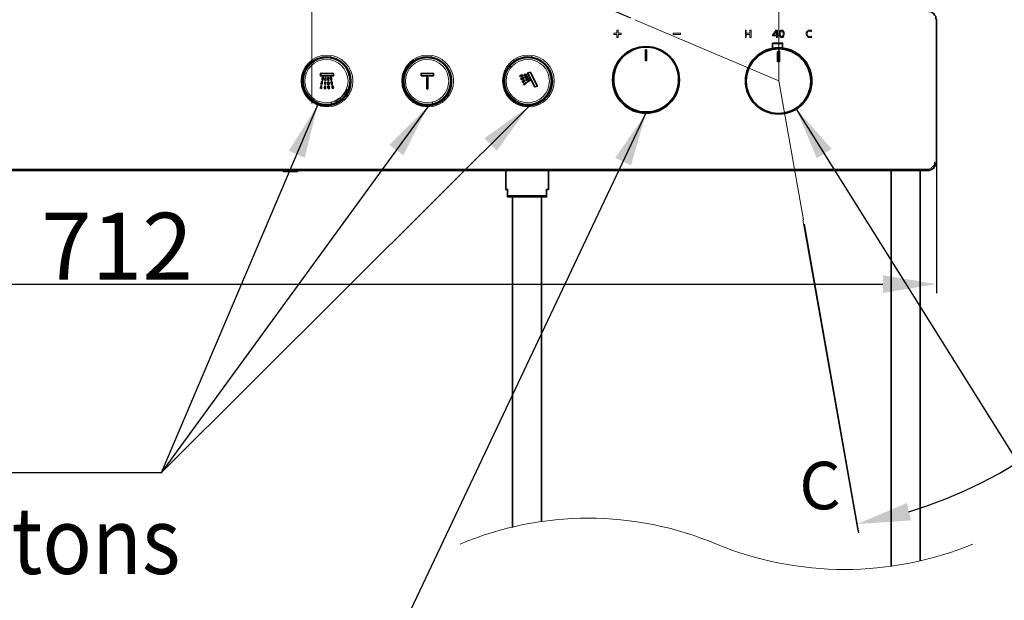
# Model space of a CAD drawing. Units: millimetres. Extents: x 15.6 to 26.6, y -1.2 to 13.4.
# Drawn here: x 17.8 to 20.1, y 1.6 to 2.9 of the extents above; entities that cross this region are included whole.
import ezdxf

# ---------------------------------------------------------------- set-up
doc = ezdxf.new("R2010")
doc.units = ezdxf.units.MM
doc.layers.add('PDF_Geometry', color=7, linetype='Continuous')
doc.layers.add('PDF_Text', color=7, linetype='Continuous')
doc.styles.add('PDF MS Gothic', font='MS Gothic.ttf')
doc.styles.get("Standard").update_dxf_attribs({"font": 'arial.ttf'})
doc.dimstyles.new('ISO-25', dxfattribs={"dimtxt": 0.15, "dimasz": 0.12, "dimexe": 0.02, "dimexo": 0.01, "dimgap": 0.01, "dimtad": 1, "dimtxsty": 'Standard', "dimcen": 2.5, "dimadec": 0, "dimazin": 0, "dimtfac": 1, "dimtmove": 0, "dimatfit": 3, "dimfxl": 1, "dimarcsym": 0})

# ---------------------------------------------------------------- blocks, each defined once
blk = doc.blocks.new('*D16')
at = {"color": 0, "lineweight": -2, "transparency": 16777216}
for p, q in [((19.8982, 2.5539), (19.8982, 2.251)), ((17.094, 2.5414), (17.094, 2.251)), ((17.214, 2.271), (19.7782, 2.271))]:
    blk.add_line(p, q, dxfattribs=at)
at = {"color": 0, "transparency": 16777216}
for points in [[(17.214, 2.291), (17.214, 2.251), (17.094, 2.271)], [(19.7782, 2.291), (19.7782, 2.251), (19.8982, 2.271)]]:
    blk.add_solid(points, dxfattribs=at)
at = {"layer": 'Defpoints', "color": 0, "transparency": 16777216}
for p in [(17.094, 2.5514), (19.8982, 2.5639), (19.8982, 2.271)]:
    blk.add_point(p, dxfattribs=at)
at = {"color": 0, "transparency": 16777216, "insert": (18.0561, 2.3563), "char_height": 0.15, "attachment_point": 5}
blk.add_mtext('{\\fArial|b0|i0|c163|p34;712}', dxfattribs=at)
blk = doc.blocks.new('*D17')
at = {"color": 0, "lineweight": -2, "transparency": 16777216}
blk.add_line((19.6009, 2.406), (19.7233, 1.7118), dxfattribs=at)
blk.add_arc((19.544, 2.7286), 1.0125, 286.7942, 83.2054, dxfattribs=at)
at = {"color": 0, "transparency": 16777216}
for points in [[(19.6626, 3.714), (19.665, 3.7539), (19.544, 3.7411)], [(19.8412, 1.7398), (19.8319, 1.7788), (19.7198, 1.7315)]]:
    blk.add_solid(points, dxfattribs=at)
at = {"layer": 'Defpoints', "color": 0, "transparency": 16777216}
for p in [(19.544, 3.7532), (19.544, 2.8421), (19.5441, 2.7281), (19.5992, 2.4158), (20.4737, 2.3276)]:
    blk.add_point(p, dxfattribs=at)
at = {"color": 0, "transparency": 16777216, "insert": (20.6316, 2.8872), "char_height": 0.15, "attachment_point": 5, "rotation": 278.2973}
blk.add_mtext('170°', dxfattribs=at)
blk = doc.blocks.new('*D18')
at = {"color": 0, "lineweight": -2, "transparency": 16777216}
blk.add_line((19.2115, 2.8692), (18.5909, 3.1327), dxfattribs=at)
blk.add_arc((19.544, 2.7281), 1.0154, 96.775, 150.2257, dxfattribs=at)
at = {"color": 0, "transparency": 16777216}
for points in [[(19.423, 3.7564), (19.4254, 3.7165), (19.544, 3.7435)], [(18.6806, 3.2234), (18.6447, 3.2412), (18.6093, 3.1248)]]:
    blk.add_solid(points, dxfattribs=at)
at = {"layer": 'Defpoints', "color": 0, "transparency": 16777216}
for p in [(19.544, 3.7532), (18.8302, 3.4503), (19.2207, 2.8653), (19.544, 2.8421), (19.5441, 2.7281)]:
    blk.add_point(p, dxfattribs=at)
at = {"color": 0, "transparency": 16777216, "insert": (18.9512, 3.6571), "char_height": 0.15, "attachment_point": 5, "rotation": 32.5421}
blk.add_mtext('67°', dxfattribs=at)

msp = doc.modelspace()

# ---------------------------------------------------------------- linework, layer by layer
at = {"layer": 'PDF_Geometry', "lineweight": 18}
for points in [[(18.4944, 2.6769), (18.4944, 6.9086), (18.4944, 6.93)], [(19.5441, 2.7281), (19.2207, 2.8653)], [(19.1899, 2.8352), (19.1899, 2.8352)], [(19.3065, 2.8352), (19.3065, 2.8352)], [(19.5385, 2.8407), (19.5385, 2.8407)], [(19.5992, 2.4158), (19.5441, 2.7281), (19.5441, 2.843)], [(19.1801, 2.8254), (19.1801, 2.8254)], [(19.1829, 2.8254), (19.1829, 2.8254)], [(19.1899, 2.8324), (19.1899, 2.8324)], [(19.3065, 2.8324), (19.3065, 2.8324)], [(19.5524, 2.8115), (19.5496, 2.8115), (19.5468, 2.8115), (19.5426, 2.8115), (19.5385, 2.8115), (19.5357, 2.8115), (19.5315, 2.8115), (19.5301, 2.8115)], [(18.4857, 2.7602), (18.4871, 2.7615), (18.4899, 2.7657), (18.494, 2.7685), (18.4982, 2.7713), (18.5024, 2.774), (18.5065, 2.7754), (18.5065, 2.7768)], [(18.5079, 2.7768), (18.5079, 2.7768)], [(18.5079, 2.7768), (18.5079, 2.7768)], [(18.7121, 2.7602), (18.7135, 2.7615), (18.7162, 2.7657), (18.7204, 2.7685), (18.7246, 2.7713), (18.7287, 2.774), (18.7329, 2.7754), (18.7329, 2.7768)], [(18.7343, 2.7768), (18.7343, 2.7768)], [(18.7343, 2.7768), (18.7343, 2.7768)], [(18.9385, 2.7602), (18.9399, 2.7615), (18.9426, 2.7657), (18.9468, 2.7685), (18.951, 2.7713), (18.9551, 2.774), (18.9593, 2.7754), (18.9593, 2.7768)], [(18.9607, 2.7768), (18.9607, 2.7768)], [(18.9607, 2.7768), (18.9607, 2.7768)], [(18.4801, 2.7004), (18.4787, 2.7032), (18.4774, 2.706)], [(17.1149, 2.5296), (19.8787, 2.5296), (19.8815, 2.5296), (19.8843, 2.531), (19.8871, 2.5324), (19.8899, 2.5352), (19.8912, 2.5365), (19.894, 2.5393), (19.894, 2.5435), (19.894, 2.5463)], [(19.5746, 2.5268), (19.5746, 2.5268)], [(19.5982, 2.5268), (19.5982, 2.5268)], [(19.8787, 2.5296), (19.8787, 2.5282), (19.8787, 2.5268)], [(18.9343, 2.4699), (18.9371, 2.4699), (18.9426, 2.4699), (18.9482, 2.4699), (18.9551, 2.4699), (18.9621, 2.4699), (18.9704, 2.4699), (18.9774, 2.4699), (18.9857, 2.4699), (18.994, 2.4699), (19.001, 2.4699), (19.0079, 2.4699), (19.0135, 2.4699), (19.019, 2.4699), (19.0218, 2.4699)], [(19.5982, 2.4157), (19.7218, 1.7171)]]:
    msp.add_lwpolyline(points, dxfattribs=at)
for points in [[(19.544, 3.7532), (19.544, 2.8421)], [(19.1899, 2.8352), (19.1899, 2.8324), (19.1829, 2.8324), (19.1829, 2.8254), (19.1801, 2.8254), (19.1801, 2.8324), (19.1746, 2.8324), (19.1732, 2.8324), (19.1732, 2.8352), (19.1746, 2.8352), (19.1801, 2.8352), (19.1801, 2.8407), (19.1801, 2.8421), (19.1829, 2.8421), (19.1829, 2.8407), (19.1829, 2.8352)], [(19.3232, 2.8324), (19.3218, 2.8324), (19.3065, 2.8324), (19.3065, 2.8352), (19.3218, 2.8352), (19.3232, 2.8352)], [(19.4815, 2.8421), (19.4815, 2.8254), (19.4787, 2.8254), (19.4787, 2.8324), (19.4704, 2.8324), (19.4704, 2.8254), (19.469, 2.8254), (19.469, 2.8421), (19.4704, 2.8421), (19.4704, 2.8352), (19.4787, 2.8352), (19.4787, 2.8421)], [(19.5412, 2.8421), (19.5412, 2.831), (19.5426, 2.831), (19.5426, 2.8296), (19.5412, 2.8296), (19.5412, 2.8254), (19.5385, 2.8254), (19.5385, 2.8296), (19.5301, 2.8296), (19.5301, 2.831), (19.5371, 2.8421)], [(19.5385, 2.8352), (19.5385, 2.831), (19.5329, 2.831), (19.5371, 2.8365), (19.5385, 2.8393), (19.5385, 2.8407), (19.5385, 2.8379)], [(19.5565, 2.8338), (19.5551, 2.831), (19.5551, 2.8282), (19.5537, 2.8268), (19.5537, 2.8254), (19.5524, 2.8254), (19.551, 2.8254), (19.5496, 2.8254), (19.5482, 2.8254), (19.5468, 2.8268), (19.5468, 2.8282), (19.5454, 2.831), (19.5454, 2.8338), (19.5454, 2.8379), (19.5468, 2.8407), (19.5482, 2.8421), (19.551, 2.8421), (19.5524, 2.8421), (19.5537, 2.8407), (19.5551, 2.8393), (19.5551, 2.8379)], [(19.5468, 2.8338), (19.5482, 2.8365), (19.5482, 2.8393), (19.5496, 2.8393), (19.5496, 2.8407), (19.551, 2.8407), (19.5524, 2.8393), (19.5524, 2.8379), (19.5537, 2.8365), (19.5537, 2.8338), (19.5537, 2.831), (19.5524, 2.8282), (19.551, 2.8268), (19.5496, 2.8268), (19.5496, 2.8282), (19.5482, 2.8282), (19.5482, 2.831)], [(19.6176, 2.8393), (19.6162, 2.8393), (19.6149, 2.8407), (19.6121, 2.8393), (19.6093, 2.8379), (19.6079, 2.8365), (19.6079, 2.8338), (19.6079, 2.8324), (19.6093, 2.8296), (19.6107, 2.8282), (19.6121, 2.8282), (19.6149, 2.8268), (19.6162, 2.8282), (19.6176, 2.8282), (19.6176, 2.8254), (19.6162, 2.8254), (19.6149, 2.8254), (19.6107, 2.8254), (19.6079, 2.8282), (19.6065, 2.831), (19.6051, 2.8338), (19.6065, 2.8379), (19.6093, 2.8407), (19.6107, 2.8421), (19.6149, 2.8421), (19.6162, 2.8421), (19.6176, 2.8421)]]:
    msp.add_lwpolyline(points, close=True, dxfattribs=at)
at = {"layer": 'PDF_Geometry', "lineweight": 35}
for points in [[(17.1149, 2.8852), (19.8787, 2.8852), (19.8815, 2.8838), (19.8857, 2.8838), (19.8885, 2.881), (19.8926, 2.8796), (19.894, 2.8754), (19.8968, 2.8727), (19.8968, 2.8685), (19.8982, 2.8657), (19.8982, 2.5463), (19.8968, 2.5421), (19.8968, 2.5393), (19.894, 2.5352), (19.8926, 2.5324), (19.8885, 2.5296), (19.8857, 2.5282), (19.8815, 2.5268), (19.8787, 2.5268), (17.1149, 2.5268)], [(19.5524, 2.8018), (19.5524, 2.8115), (19.5524, 2.8129), (19.551, 2.8129), (19.5496, 2.8129), (19.5482, 2.8129), (19.544, 2.8129), (19.5412, 2.8129), (19.5371, 2.8129), (19.5343, 2.8129), (19.5329, 2.8129), (19.5315, 2.8129), (19.5301, 2.8129), (19.5301, 2.8115), (19.5301, 2.8004)], [(19.244, 2.7977), (19.244, 2.7977)], [(19.2468, 2.7977), (19.2468, 2.7977)], [(18.5065, 2.7754), (18.5065, 2.7768)], [(18.5065, 2.7754), (18.5065, 2.7754)], [(18.5204, 2.7824), (18.5204, 2.781), (18.5204, 2.7796), (18.519, 2.7796), (18.519, 2.7824)], [(18.5204, 2.781), (18.519, 2.781)], [(18.5357, 2.781), (18.5357, 2.781)], [(18.5454, 2.7782), (18.5426, 2.7782)], [(18.5482, 2.7768), (18.5454, 2.7782), (18.544, 2.7782)], [(18.7329, 2.7754), (18.7329, 2.7768)], [(18.7329, 2.7754), (18.7329, 2.7754)], [(18.7468, 2.7824), (18.7468, 2.781), (18.7468, 2.7796), (18.7454, 2.7796), (18.7454, 2.7824)], [(18.7468, 2.781), (18.7454, 2.781)], [(18.7579, 2.7796), (18.7593, 2.7796)], [(18.7621, 2.781), (18.7621, 2.781)], [(18.7718, 2.7782), (18.769, 2.7782)], [(18.7746, 2.7768), (18.7718, 2.7782), (18.7704, 2.7782)], [(18.9593, 2.7754), (18.9593, 2.7768)], [(18.9593, 2.7754), (18.9593, 2.7754)], [(18.9732, 2.7824), (18.9732, 2.781), (18.9732, 2.7796), (18.9718, 2.7796), (18.9718, 2.7824)], [(18.9732, 2.781), (18.9718, 2.781)], [(18.9843, 2.7796), (18.9857, 2.7796)], [(18.9885, 2.781), (18.9885, 2.781)], [(18.9982, 2.7782), (18.9954, 2.7782)], [(19.001, 2.7768), (18.9982, 2.7782), (18.9968, 2.7782)], [(19.244, 2.774), (19.244, 2.774)], [(19.2468, 2.774), (19.2468, 2.774)], [(18.4774, 2.7477), (18.4787, 2.7463), (18.4787, 2.7449)], [(18.4857, 2.7602), (18.4857, 2.7602)], [(18.569, 2.7602), (18.569, 2.7602)], [(18.5732, 2.7449), (18.5732, 2.7449)], [(18.5774, 2.7463), (18.5774, 2.7477)], [(18.7037, 2.7477), (18.7051, 2.7463)], [(18.7121, 2.7602), (18.7121, 2.7602)], [(18.7399, 2.7449), (18.7399, 2.7449)], [(18.7676, 2.7449), (18.7676, 2.7449)], [(18.7954, 2.7602), (18.7954, 2.7602)], [(18.8037, 2.7463), (18.8037, 2.7477)], [(18.9301, 2.7477), (18.9315, 2.7463)], [(18.9399, 2.7615), (18.9399, 2.7602), (18.9385, 2.7602)], [(18.9857, 2.7477), (18.9857, 2.7477)], [(19.0218, 2.7602), (19.0218, 2.7602)], [(19.0301, 2.7463), (19.0301, 2.7477)], [(18.4746, 2.7213), (18.4746, 2.7254), (18.4746, 2.7268)], [(18.701, 2.7213), (18.701, 2.7254), (18.701, 2.7268)], [(18.7399, 2.7393), (18.7399, 2.7393)], [(18.7676, 2.7393), (18.7676, 2.7393)], [(18.9274, 2.7213), (18.9274, 2.7254), (18.9274, 2.7268)], [(18.4787, 2.7074), (18.4774, 2.7074), (18.476, 2.706)], [(18.5246, 2.7199), (18.5246, 2.7199)], [(18.5315, 2.7102), (18.5315, 2.7102)], [(18.5732, 2.7102), (18.5704, 2.7046), (18.569, 2.7004), (18.5649, 2.6963), (18.5621, 2.6935), (18.5579, 2.6893), (18.5537, 2.6865), (18.5496, 2.6838), (18.5454, 2.6824)], [(18.5732, 2.7102), (18.5732, 2.7102)], [(18.5787, 2.706), (18.5787, 2.7074), (18.5774, 2.7074)], [(18.7051, 2.7074), (18.7037, 2.7074), (18.7024, 2.706)], [(18.8051, 2.706), (18.8051, 2.7074), (18.8037, 2.7074)], [(18.9315, 2.7074), (18.9301, 2.7074), (18.9287, 2.706)], [(18.9954, 2.7143), (18.9954, 2.7143)], [(19.0315, 2.706), (19.0315, 2.7074), (19.0301, 2.7074)], [(18.4843, 2.6935), (18.4857, 2.6935), (18.4857, 2.6949), (18.4857, 2.6935), (18.4843, 2.6921)], [(18.4843, 2.6935), (18.4843, 2.6935)], [(18.5399, 2.6796), (18.5385, 2.6796), (18.5371, 2.6796)], [(18.5704, 2.6921), (18.569, 2.6935), (18.569, 2.6949), (18.5704, 2.6935), (18.5718, 2.6935)], [(18.7107, 2.6935), (18.7121, 2.6935), (18.7121, 2.6949), (18.7121, 2.6935), (18.7107, 2.6921)], [(18.7107, 2.6935), (18.7107, 2.6935)], [(18.7662, 2.6796), (18.7649, 2.6796)], [(18.7968, 2.6921), (18.7954, 2.6935), (18.7954, 2.6949), (18.7968, 2.6935), (18.7982, 2.6935)], [(18.9371, 2.6935), (18.9385, 2.6935), (18.9385, 2.6949), (18.9385, 2.6935), (18.9371, 2.6921)], [(18.9371, 2.6935), (18.9371, 2.6935)], [(19.0232, 2.6921), (19.0218, 2.6935), (19.0218, 2.6949), (19.0232, 2.6935), (19.0246, 2.6935)], [(18.5162, 2.6754), (18.5162, 2.6754)], [(18.5399, 2.6754), (18.5399, 2.6754)], [(18.7426, 2.6754), (18.7426, 2.6754)], [(18.7662, 2.6754), (18.7662, 2.6754)], [(18.969, 2.6754), (18.969, 2.6754)], [(18.9926, 2.6754), (18.9926, 2.6754)], [(18.4301, 2.5268), (18.4301, 2.524), (18.4315, 2.524), (18.4343, 2.524), (18.4385, 2.524), (18.4426, 2.524), (18.4468, 2.524), (18.4524, 2.524), (18.4565, 2.524), (18.4593, 2.524), (18.4621, 2.524), (18.4621, 2.5268)], [(18.4621, 2.524), (18.4621, 2.524)], [(18.9301, 2.5268), (18.9301, 2.4838), (18.9315, 2.4838), (18.9329, 2.4838), (18.9343, 2.4838), (18.9343, 2.4699), (18.9343, 2.4685), (18.9343, 2.4671), (18.9357, 2.4671), (18.9399, 2.4671), (18.9454, 2.4671), (18.951, 2.4671), (18.9579, 2.4671), (18.9662, 2.4671), (18.9746, 2.4671), (18.9815, 2.4671), (18.9899, 2.4671), (18.9968, 2.4671), (19.0037, 2.4671), (19.0107, 2.4671), (19.0162, 2.4671), (19.019, 2.4671), (19.0218, 2.4671), (19.0218, 2.4685), (19.0218, 2.4699), (19.0218, 2.4838), (19.0232, 2.4838), (19.0246, 2.4838), (19.026, 2.4838), (19.026, 2.5268)], [(19.6065, 2.5268), (19.6051, 2.5268), (19.6037, 2.5268), (19.6024, 2.5268), (19.601, 2.5268), (19.5996, 2.5268), (19.5982, 2.5268), (19.5746, 2.5268), (19.5732, 2.5268), (19.5718, 2.5268), (19.5704, 2.5268), (19.569, 2.5268), (19.5676, 2.5268)], [(19.5676, 2.5268), (19.5676, 2.5268)], [(19.6065, 2.5268), (19.6065, 2.5268)], [(19.7968, 2.5268), (19.7968, 1.6365)], [(19.8621, 1.649), (19.8621, 2.5268)], [(18.9454, 2.4671), (18.9454, 1.724)], [(19.0107, 1.7365), (19.0107, 2.4671)]]:
    msp.add_lwpolyline(points, dxfattribs=at)
for points in [[(19.2468, 2.7977), (19.244, 2.7977), (19.244, 2.774), (19.2468, 2.774)], [(19.544, 2.7713), (19.5454, 2.7713), (19.5454, 2.7935), (19.5454, 2.7949), (19.544, 2.7949), (19.5426, 2.7949), (19.5426, 2.7935), (19.5412, 2.7935), (19.5412, 2.7713), (19.5426, 2.7713)], [(18.5357, 2.7796), (18.5357, 2.781), (18.5357, 2.7824)], [(18.7621, 2.7796), (18.7621, 2.781), (18.7621, 2.7824)], [(18.9885, 2.7796), (18.9885, 2.781), (18.9885, 2.7824)], [(18.5412, 2.7393), (18.5149, 2.7393), (18.5135, 2.7393), (18.5135, 2.7449), (18.5149, 2.7449), (18.5412, 2.7449), (18.5426, 2.7449), (18.5426, 2.7393)], [(18.7399, 2.7393), (18.7399, 2.7449), (18.7676, 2.7449), (18.7676, 2.7393)], [(18.9857, 2.7477), (19.001, 2.7171), (19.001, 2.7157), (18.9954, 2.7143), (18.9801, 2.7449), (18.9801, 2.7463), (18.9815, 2.7463)], [(18.5162, 2.7199), (18.5149, 2.7213), (18.5162, 2.7254), (18.5162, 2.7268), (18.5176, 2.7268), (18.5176, 2.7254), (18.5176, 2.7213)], [(18.5176, 2.7296), (18.5176, 2.731), (18.5176, 2.7352), (18.519, 2.7352), (18.5204, 2.7352), (18.5204, 2.7338), (18.519, 2.731), (18.519, 2.7296)], [(18.5246, 2.7282), (18.5246, 2.7296), (18.5232, 2.7296), (18.5232, 2.7338), (18.5246, 2.7338), (18.5246, 2.7352), (18.526, 2.7352), (18.526, 2.7338), (18.526, 2.7296), (18.5246, 2.7296)], [(18.5232, 2.7199), (18.5232, 2.724), (18.5232, 2.7254), (18.5246, 2.7254), (18.526, 2.724), (18.5246, 2.7199)], [(18.5315, 2.7282), (18.5315, 2.7296), (18.5315, 2.7338), (18.5315, 2.7352), (18.5301, 2.7352), (18.5301, 2.7338), (18.5301, 2.7296)], [(18.5315, 2.7199), (18.5329, 2.7199), (18.5329, 2.724), (18.5315, 2.7254), (18.5301, 2.7254), (18.5301, 2.724), (18.5301, 2.7199)], [(18.5371, 2.7296), (18.5385, 2.7296), (18.5385, 2.731), (18.5385, 2.7352), (18.5371, 2.7352), (18.5357, 2.7352), (18.5357, 2.7338), (18.5371, 2.731)], [(18.5399, 2.7199), (18.5399, 2.7213), (18.5399, 2.7254), (18.5385, 2.7254), (18.5385, 2.7268), (18.5385, 2.7254), (18.5371, 2.7254), (18.5385, 2.7213), (18.5385, 2.7199)], [(18.7537, 2.7102), (18.7524, 2.7102), (18.7524, 2.7115), (18.7524, 2.7338), (18.7524, 2.7352), (18.7537, 2.7352), (18.7551, 2.7352), (18.7551, 2.7338), (18.7551, 2.7115), (18.7551, 2.7102)], [(18.9635, 2.7407), (18.9676, 2.7407), (18.969, 2.7393), (18.9676, 2.7393), (18.9635, 2.7379), (18.9621, 2.7379), (18.9621, 2.7393), (18.9635, 2.7393)], [(18.9662, 2.731), (18.9649, 2.731), (18.9649, 2.7324), (18.9649, 2.7338), (18.969, 2.7352), (18.9704, 2.7352), (18.9704, 2.7338), (18.9704, 2.7324), (18.969, 2.7324)], [(18.9676, 2.7254), (18.9676, 2.7268), (18.9718, 2.7296), (18.9732, 2.7282), (18.9718, 2.7282), (18.9718, 2.7268), (18.969, 2.7254)], [(18.976, 2.7227), (18.9732, 2.7199), (18.9718, 2.7199), (18.9704, 2.7199), (18.9704, 2.7213), (18.9718, 2.7213), (18.9746, 2.724), (18.976, 2.724)], [(18.9732, 2.7421), (18.976, 2.7421), (18.9774, 2.7421), (18.9774, 2.7407), (18.9732, 2.7393), (18.9718, 2.7407), (18.9718, 2.7421)], [(18.9787, 2.7379), (18.9787, 2.7365), (18.9746, 2.7352), (18.9732, 2.7352), (18.9732, 2.7365), (18.9746, 2.7365), (18.9774, 2.7379)], [(18.9801, 2.7338), (18.9815, 2.7338), (18.9815, 2.7324), (18.9801, 2.7324), (18.9774, 2.7296), (18.976, 2.7296), (18.976, 2.731), (18.976, 2.7324)], [(18.9787, 2.7268), (18.9815, 2.7296), (18.9829, 2.7296), (18.9843, 2.7296), (18.9843, 2.7282), (18.9829, 2.7282), (18.9801, 2.7254), (18.9787, 2.7254)], [(18.5149, 2.7102), (18.5135, 2.7115), (18.5149, 2.7157), (18.5149, 2.7171), (18.5162, 2.7171), (18.5162, 2.7157), (18.5162, 2.7115), (18.5149, 2.7115)], [(18.5232, 2.7102), (18.5218, 2.7115), (18.5232, 2.7143), (18.5232, 2.7157), (18.5246, 2.7157), (18.5246, 2.7143), (18.5246, 2.7102)], [(18.5315, 2.7102), (18.5329, 2.7102), (18.5329, 2.7115), (18.5329, 2.7143), (18.5329, 2.7157), (18.5315, 2.7157), (18.5301, 2.7157), (18.5301, 2.7143)], [(18.5412, 2.7102), (18.5412, 2.7115), (18.5426, 2.7115), (18.5412, 2.7157), (18.5412, 2.7171), (18.5399, 2.7171), (18.5399, 2.7157), (18.5399, 2.7115)]]:
    msp.add_lwpolyline(points, close=True, dxfattribs=at)
for points in [[(18.476, 2.7074), (18.4774, 2.7088, -0.489691), (18.519, 2.7796)], [(18.5357, 2.7796, -0.486358), (18.5774, 2.7088), (18.5787, 2.7074)], [(18.7024, 2.7074), (18.7037, 2.7088, -0.489691), (18.7454, 2.7796)], [(18.7621, 2.7796, -0.486358), (18.8037, 2.7088), (18.8051, 2.7074)], [(18.9287, 2.7074), (18.9301, 2.7088, -0.489691), (18.9718, 2.7796)], [(18.9885, 2.7796, -0.486358), (19.0301, 2.7088), (19.0315, 2.7074)]]:
    msp.add_lwpolyline(points, format="xyb", dxfattribs=at)
at = {"layer": 'PDF_Geometry', "lineweight": 18}
msp.add_lwpolyline([(18.8274, 1.6865, -0.202411), (19.4037, 1.6865, 0.197591), (19.9801, 1.6865)], format="xyb", dxfattribs=at)
at = {"layer": 'PDF_Geometry', "lineweight": 35}
for centre, radius in [((19.2454, 2.7301), 0.0751), ((19.2458, 2.7309), 0.0729), ((19.5436, 2.7279), 0.0747), ((19.5433, 2.7273), 0.0725), ((18.5272, 2.7268), 0.0549), ((18.5272, 2.7277), 0.0529), ((18.7536, 2.7268), 0.0549), ((18.7536, 2.7277), 0.0529), ((18.98, 2.7268), 0.0549), ((18.98, 2.7277), 0.0529)]:
    msp.add_circle(centre, radius, dxfattribs=at)
at = {"layer": 'PDF_Geometry', "lineweight": 18}
for centre, radius in [((18.5282, 2.7277), 0.0582), ((18.5269, 2.7275), 0.0486), ((18.7546, 2.7277), 0.0582), ((18.7533, 2.7275), 0.0486), ((18.981, 2.7277), 0.0582), ((18.9797, 2.7275), 0.0486)]:
    msp.add_circle(centre, radius, dxfattribs=at)
at = {"layer": 'PDF_Geometry', "lineweight": 35}
for centre in [(18.5274, 2.728), (18.7537, 2.728), (18.9801, 2.728)]:
    msp.add_arc(centre, 0.0541, 219.6037, 320.3963, dxfattribs=at)

# ---------------------------------------------------------------- texts
at = {"layer": 'PDF_Text', "attachment_point": 7, "style": 'PDF MS Gothic'}
for s, insert, char_height in [('{\\fArial|b0|i0|c0|p34;\\W0.9;Nút đóng m\\fArial|b0|i0|c163|p34;ở\\P\\fArial|b0|i1|c163|p34;Open and close buttons}', (16.1586, 1.6195), 0.15), ('C', (19.5901, 1.7313), 0.1069)]:
    msp.add_mtext(s, dxfattribs=dict(at, insert=insert, char_height=char_height))

# ---------------------------------------------------------------- dimensions: what is measured, and where the dimension line sits
for base, line1, line2, picture, middle in [((18.8302, 3.4503), ((19.544, 3.7532), (19.544, 2.8421)), ((19.5441, 2.7281), (19.2207, 2.8653)), '*D18', (18.9978, 3.5841)), ((20.4737, 2.3276), ((19.5992, 2.4158), (19.5441, 2.7281)), ((19.544, 3.7532), (19.544, 2.8421)), '*D17', (20.5459, 2.8747))]:
    dim = msp.add_angular_dim_2l(base=base, line1=line1, line2=line2, dimstyle='ISO-25')
    dim.commit()
    dim.dimension.update_dxf_attribs({"geometry": picture, "text_midpoint": middle, "dimtype": 162})
dim = msp.add_linear_dim(base=(19.8982, 2.271), p1=(17.094, 2.5514), p2=(19.8982, 2.5639), text='{\\fArial|b0|i0|c163|p34;712}', dimstyle='ISO-25')
dim.commit()
dim.dimension.update_dxf_attribs({"geometry": '*D16', "text_midpoint": (18.0561, 2.271), "dimtype": 160})

# ---------------------------------------------------------------- leaders
for points in [[(18.5072, 2.6734), (18.1555, 1.8468), (16.1069, 1.8468)], [(18.7546, 2.6695), (18.1555, 1.8468)], [(18.981, 2.6695), (18.1555, 1.8468)], [(19.5824, 2.6662), (20.1772, 1.7166), (22.5919, 1.7166)], [(19.2454, 2.655), (18.3969, 0.8653), (15.9551, 0.8653)]]:
    msp.add_leader(points, dimstyle='ISO-25', override={"dimgap": 0.01, "dimtad": 0})

doc.saveas('drawing.dxf')
